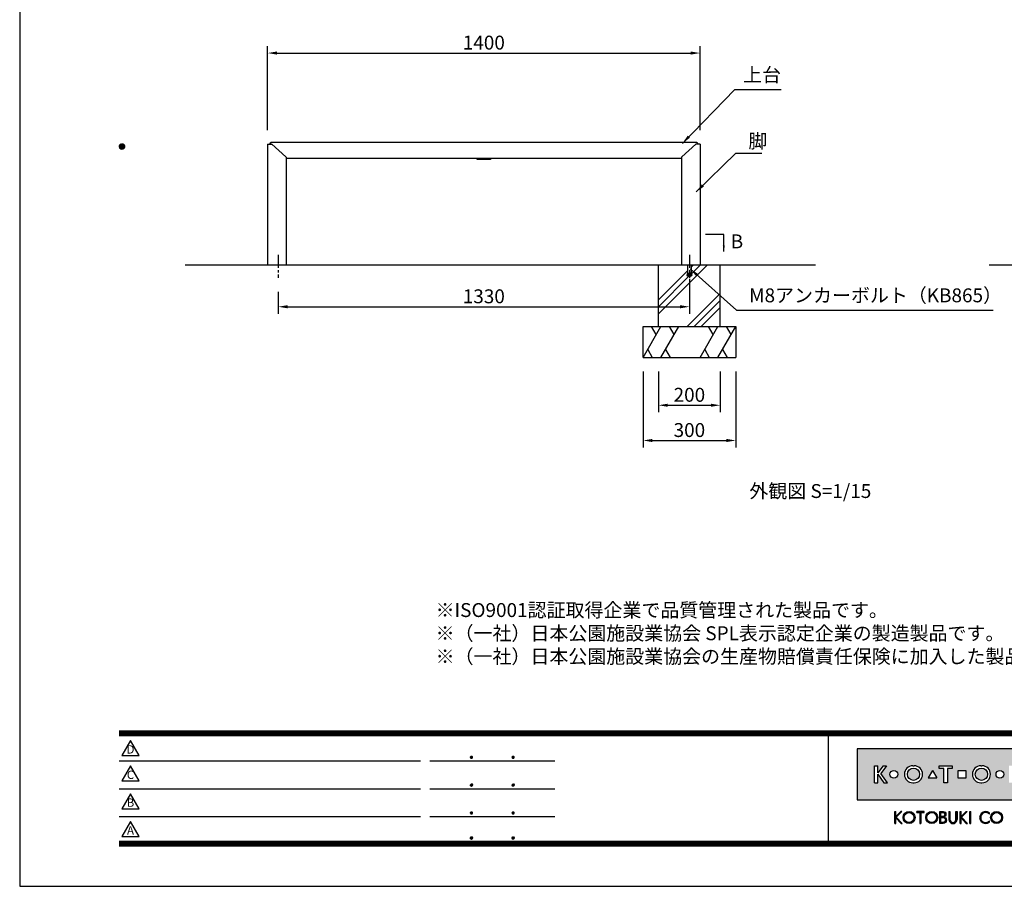
# Model space of a CAD drawing. Extents: x -6300 to 0, y 0 to 4455.
# Drawn here: x -6300 to -3112, y 0 to 2803 of the extents above; entities that cross this region are included whole.
import ezdxf
from ezdxf.enums import TextEntityAlignment as Align

# ---------------------------------------------------------------- set-up
doc = ezdxf.new("R2010")
doc.units = 0
doc.header["$LTSCALE"] = 4.5
doc.linetypes.add('CENTER2', pattern=[28.575000000000003, 19.05, -3.175, 3.175, -3.175])
doc.layers.get('0').update_dxf_attribs({"linetype": 'CONTINUOUS'})
doc.layers.get('DEFPOINTS').update_dxf_attribs({"linetype": 'CONTINUOUS'})
for name, color, linetype in [('P001', 131, 'CONTINUOUS'), ('P003', 231, 'CONTINUOUS'), ('P005', 91, 'CONTINUOUS'), ('P019', 71, 'CONTINUOUS'), ('P919', 75, 'CONTINUOUS'), ('P920', 125, 'CONTINUOUS'), ('P_1CENTER', 2, 'CENTER2'), ('P_2DIM', 6, 'CONTINUOUS'), ('P_3TEXT', 60, 'CONTINUOUS'), ('P_5DRAWFRAME', 104, 'CONTINUOUS'), ('P_7THICK', 7, 'CONTINUOUS')]:
    doc.layers.add(name, color=color, linetype=linetype)
doc.styles.add('BIGFONT', font='simplex.shx', dxfattribs={"bigfont": 'bigfont.shx'})
doc.dimstyles.new('DIMBIGFONT$0', dxfattribs={"dimtxt": 3, "dimasz": 2, "dimexe": 1.5, "dimexo": 3, "dimgap": 0.75, "dimtad": 1, "dimdec": 1, "dimdsep": 46, "dimtxsty": 'BIGFONT', "dimblk2": 'DOT', "dimcen": 0, "dimclrt": 230, "dimadec": 0, "dimazin": 0, "dimtfac": 0.6, "dimtdec": 1, "dimtofl": 0, "dimtmove": 2, "dimatfit": 3, "dimldrblk": 'DOT', "dimfxl": 0, "dimtvp": 1, "dimtolj": 1, "dimarcsym": 0})
doc.dimstyles.new('DIMBIGFONT$7', dxfattribs={"dimtxt": 3, "dimasz": 2, "dimexe": 1.5, "dimexo": 3, "dimgap": 0.75, "dimtad": 1, "dimdec": 1, "dimdsep": 46, "dimtxsty": 'BIGFONT', "dimsah": 1, "dimcen": 0, "dimclrt": 230, "dimadec": 0, "dimazin": 0, "dimtfac": 0.6, "dimtdec": 1, "dimtofl": 0, "dimtmove": 0, "dimatfit": 3, "dimfxl": 0, "dimtvp": 1, "dimtolj": 1, "dimarcsym": 0})

# ---------------------------------------------------------------- blocks, each defined once
blk = doc.blocks.new('DFP3')
h = blk.add_hatch(color=83)
h.paths.add_polyline_path([(180.7771999999999, 29.65329999999994), (180.7771999999999, 18.64834950495063), (237.7772, 18.64834950495063), (237.7772, 29.65329999999994)])
h.paths.add_polyline_path([(204.1796504950495, 24.95080000000035), (204.1796504950495, 23.35084950495056), (202.5796999999999, 23.35084950495056), (202.5796999999999, 24.95080000000001)], flags=16)
h.paths.add_polyline_path([(207.4712594059405, 25.98498316831709), (207.697001980198, 25.98498316831709, -1), (207.697001980198, 22.31666633663386), (207.4712594059405, 22.31666633663386, -1)], flags=16)
h.paths.add_polyline_path([(208.9103683168316, 24.15082475247547, -1), (206.2578930693068, 24.15082475247547, -1)], flags=0)
h.paths.add_polyline_path([(201.2633386138613, 25.9849831683171), (201.2633386138613, 25.42062673267328), (200.2192792079208, 25.42062673267328), (200.2192792079208, 22.31666633663386), (199.4856158415841, 22.31666633663386), (199.4856158415841, 25.42062673267328), (198.4415564356435, 25.42062673267328), (198.4415564356435, 25.98498316831709)], flags=16)
h.paths.add_polyline_path([(212.4028175742573, 24.15082475247547, -1), (210.7228695544553, 24.15082475247547, -1)], flags=16)
h.paths.add_polyline_path([(197.9543973209085, 23.40117101048351), (196.1069333721607, 23.40117101048351), (197.0306653465346, 25.00112150553295)], flags=16)
h.paths.add_polyline_path([(213.5098732673266, 25.9849831683171), (214.7937841584158, 25.98498316831709, -0.8268396299405429), (215.132258940184, 24.21557239597574, -0.9235794106673716), (214.9811397058823, 22.31666633663386), (213.5098732673266, 22.31666633663386)], flags=16)
h.paths.add_polyline_path([(193.0237346534653, 22.31666633663386), (192.7979920792079, 22.31666633663386, -1), (192.7979920792079, 25.98498316831709), (193.0237346534653, 25.98498316831709, -1)], flags=16)
h.paths.add_polyline_path([(214.1588831683168, 25.47706237623782), (214.6385861386138, 25.47706237623782, -1), (214.6385861386138, 24.46122079207927), (214.1588831683168, 24.46122079207927)], flags=0)
h.paths.add_polyline_path([(214.1588831683168, 23.98151782178226), (214.7373485148514, 23.98151782178226, -1.000000696587788), (214.7373485148514, 22.82458712871313), (214.1588831683167, 22.82458712871313)], flags=0)
h.paths.add_polyline_path([(194.237100990099, 24.15082475247547, -1), (191.5846257425742, 24.15082475247547, -1)], flags=0)
h.paths.add_polyline_path([(216.8470323820617, 23.40117101048351), (217.7707643564355, 25.001121505533), (218.6944963308095, 23.40117101048351)], flags=16)
h.paths.add_polyline_path([(189.5181641089108, 24.15082475247547, -1), (187.8382160891088, 24.15082475247547, -1)], flags=16)
h.paths.add_polyline_path([(219.7177940594059, 25.98498316831709), (220.4514574257425, 25.98498316831709), (220.4514574257425, 23.69933960396035, 1.000000186147331), (222.0880910891088, 23.69933960396035), (222.0880910891088, 25.9849831683171), (222.8217544554455, 25.98498316831709), (222.8217544554455, 23.79810198019809, -0.4142135623730698), (221.3403188118811, 22.31666633663386), (221.1992297029703, 22.31666633663386, -0.4142135623731069), (219.7177940594059, 23.79810198019822)], flags=16)
h.paths.add_polyline_path([(187.0697742574257, 25.98498316831709), (185.8689092457776, 24.35977938264444), (187.267299009901, 22.31666633663386), (186.4772, 22.31666633663386), (185.2073980198019, 24.15082475247546), (185.2073980198019, 22.31666633663386), (184.5019524752474, 22.31666633663385), (184.5019524752474, 25.98498316831709), (185.2073980198019, 25.98498316831709), (185.2073980198019, 24.47750579499151), (186.3492172393709, 25.9849831683171)], flags=16)
h.paths.add_polyline_path([(223.9970267326732, 24.95080000000002), (225.5969772277228, 24.95080000000001), (225.5969772277228, 23.35084950495056), (223.9970267326732, 23.35084950495056)], flags=16)
h.paths.add_polyline_path([(226.687596039604, 25.98498316831709), (227.3930415841584, 25.9849831683171), (227.3930415841584, 24.4775057949916), (228.5348608037275, 25.98498316831709), (229.2554178217821, 25.98498316831709), (228.0545528101339, 24.35977938264445), (229.4529425742574, 22.31666633663386), (228.6628435643564, 22.31666633663386), (227.3930415841584, 24.15082475247553), (227.3930415841584, 22.31666633663386), (226.6875960396039, 22.31666633663386)], flags=16)
h.paths.add_polyline_path([(231.7602433168317, 24.15082475247547, -1), (230.0802952970297, 24.15082475247547, -1)], flags=16)
h.paths.add_polyline_path([(233.4880910891088, 25.9849831683171), (234.1653188118812, 25.98498316831709), (234.1653188118811, 22.31666633663385), (233.4880910891088, 22.31666633663386)], flags=16)
for points in [[(188.8907171647544, 13.53735916098693), (189.1165651408755, 13.53735916098692), (189.1165651408755, 14.76717399791187), (190.2463262212482, 13.53735916098693), (190.4721733674334, 13.53735916098693), (189.1998782596873, 14.92233052091695), (190.3994002936616, 16.11713949004919), (190.1735531486242, 16.11713949004919), (189.1165651408755, 15.06430434153457), (189.1165651408755, 16.12412506081215), (188.8907171647544, 16.12412506081215)], [(193.62009298013, 16.12870630717222), (193.6200929801299, 15.89827044520378), (194.2868303126868, 15.89827044520378), (194.2868303126868, 13.53735252149947), (194.5126782888079, 13.53735252149946), (194.5126782888079, 15.89827044520378), (195.1794156213647, 15.89827044520378), (195.1794156213646, 16.12870630717222)], [(200.7873865153659, 16.1241184213247), (200.5615393691806, 16.1241184213247), (200.5615393691806, 14.41141449004919, 0.9993112080576029), (202.3096508572413, 14.41020999000819), (202.3096508572412, 16.1241184213247), (202.0838037110561, 16.1241184213247), (202.0838037110561, 14.41141449004919, -1), (200.7873865153659, 14.41141449004919)], [(209.2881845934089, 13.81794368446969), (209.2881845934089, 14.12892027475158, -2.667269372855936), (209.2881845934089, 15.53256394704789), (209.2881845934089, 15.84354053732978, 2.071285835562603)]]:
    blk.add_hatch(color=0).paths.add_polyline_path(points)
h = blk.add_hatch(color=0)
h.paths.add_polyline_path([(190.6519715182779, 14.830738791156, 1), (193.2387307786157, 14.830738791156, 1)])
h.paths.add_polyline_path([(193.0128836324305, 14.830738791156, -1.00000013533277), (190.8778186644631, 14.830738791156, -1.00000013533277)], flags=16)
h = blk.add_hatch(color=0)
h.paths.add_polyline_path([(195.5607786528149, 14.830738791156, 1), (198.1475379131527, 14.830738791156, 1)])
h.paths.add_polyline_path([(197.9216907669675, 14.830738791156, -1.00000013533277), (195.7866257990001, 14.830738791156, -1.00000013533277)], flags=16)
h = blk.add_hatch(color=0)
edge = h.paths.add_edge_path(flags=16)
edge.add_line((198.7944098991748, 15.89827044520379), (199.2657164076198, 15.89827127513954))
edge.add_arc((199.2657171527633, 15.47511681969394), 0.4231544554462469, -90.00010089361018, 90.00010089361012, ccw=False)
edge.add_line((199.2657164076198, 15.05196236424835), (198.7944098991748, 15.05196236424835))
edge.add_line((198.7944098991748, 15.05196236424835), (198.7944098991748, 15.89827044520379))
edge = h.paths.add_edge_path(flags=16)
edge.add_line((198.7944098991748, 14.87128448131298), (199.2657164076198, 14.87128448131298))
edge.add_arc((199.2657164076198, 14.31724539424268), 0.5540390870702971, -90, 90, ccw=False)
edge.add_line((199.2657164076198, 13.76320630717238), (198.7944098991748, 13.76320630717238))
edge.add_line((198.7944098991748, 13.76320630717238), (198.7944098991748, 14.87128448131298))
edge = h.paths.add_edge_path()
edge.add_line((198.5685627529896, 16.1241184213247), (199.3334707174625, 16.1241184213247))
edge.add_arc((199.3334707174625, 15.54287112953676), 0.5812472917879354, -90, 90, ccw=False)
edge.add_arc((199.3334707174625, 14.24949149936813), 0.7121323383808971, -90, 90, ccw=False)
edge.add_line((199.3334707174625, 13.53735916098724), (198.5685627529896, 13.53735916098692))
edge.add_line((198.5685627529896, 13.53735916098692), (198.5685627529896, 16.1241184213247))
h = blk.add_hatch(color=0)
h.paths.add_polyline_path([(203.266972828703, 14.92233052091694), (204.4735004932343, 16.1241184213247), (204.247653347049, 16.1241184213247), (203.1836588799552, 15.06430434153459), (203.1836588799553, 16.1241184213247), (202.9712907232867, 16.1241184213247), (202.9712907232867, 13.53735916098692), (203.1836588799553, 13.53735916098692), (203.1836588799552, 14.76717399791191), (204.313419960328, 13.53735916098693), (204.5392679364492, 13.53735916098693)])
h.paths.add_polyline_path([(205.3050016871772, 16.1241184213247), (205.0791545409919, 16.1241184213247), (205.0791545409919, 13.53735916098692), (205.3050016871772, 13.53735916098692)])
h = blk.add_hatch(color=0)
h.paths.add_polyline_path([(209.5578390779751, 14.83074211089973, 1), (212.1446049778004, 14.83074211089973, 1)])
h.paths.add_polyline_path([(211.9187578316151, 14.83074211089973, -1.000000127167677), (209.7836862241603, 14.83074211089973, -1.000000127167677)], flags=16)
at = {"color": 0}
for p, q in [((21.5, 159.55), (22.09999999999991, 160.1499999999999)), ((21.5, 159.55), (22.09999999999991, 158.9500000000001)), ((21.50374799999986, 159.4830380000001), (22.16696199999978, 160.1462519999998)), ((21.50374799999986, 159.6169619999999), (22.16696199999978, 158.9537480000002)), ((21.50476600000002, 159.6254769999998), (22.02452300000004, 160.1452339999999)), ((21.50476600000002, 159.4745230000001), (22.02452300000004, 158.9547660000001)), ((21.51374199999987, 159.4223209999998), (22.22767899999985, 160.1362579999998)), ((21.51374199999987, 159.6776790000002), (22.22767899999985, 158.9637420000002)), ((21.52295599999979, 159.714377), (21.93562299999985, 160.1270440000001)), ((21.52295599999979, 159.3856229999999), (21.93562299999985, 158.9729559999999)), ((21.5287209999999, 159.366589), (22.28341099999989, 160.1212789999998)), ((21.5287209999999, 159.733411), (22.28341099999989, 158.9787210000002)), ((21.54790800000001, 159.315065), (22.33493499999986, 160.1020919999999)), ((21.54790800000001, 159.7849349999999), (22.33493499999986, 158.9979080000001)), ((21.57080099999985, 159.2672479999999), (22.38275199999998, 160.079199)), ((21.57080099999985, 159.8327520000001), (22.38275199999998, 159.0208009999999)), ((21.57100999999989, 159.8331420000002), (21.81685799999991, 160.0789899999998)), ((21.59706699999992, 159.2228029999999), (22.42719699999998, 160.0529330000002)), ((21.59706699999992, 159.8771970000001), (22.42719699999998, 159.0470669999998)), ((21.62648599999989, 159.181511), (22.46848899999986, 160.0235139999998)), ((21.62648599999989, 159.9184889999999), (22.46848899999986, 159.0764860000002)), ((21.65892600000006, 159.1432400000001), (22.50675999999999, 159.9910739999998)), ((21.65892600000006, 159.9567599999998), (22.50675999999999, 159.1089260000001)), ((21.69432400000005, 159.9920719999998), (22.54207199999996, 159.1443240000001)), ((21.69432400000005, 159.1079280000002), (22.54207199999996, 159.9556759999998)), ((21.73268299999995, 160.024424), (22.57442399999991, 159.1826829999998)), ((21.73268299999995, 159.075576), (22.57442399999991, 159.9173170000002)), ((21.77406499999984, 160.0537520000001), (22.60375199999999, 159.2240650000001)), ((21.77406499999984, 159.0462479999999), (22.60375199999999, 159.8759349999998)), ((21.81860599999982, 160.0799220000002), (22.62992199999985, 159.2686059999999)), ((21.81860599999982, 159.0200779999998), (22.62992199999985, 159.8313940000001)), ((21.86652699999991, 160.1027120000001), (22.65271200000007, 159.3165270000002)), ((21.86652699999991, 158.9972879999998), (22.65271200000007, 159.7834729999998)), ((21.91816599999993, 160.1217840000002), (22.67178399999989, 159.368166)), ((21.91816599999993, 158.9782159999998), (22.67178399999989, 159.731834)), ((21.97403199999985, 160.136628), (22.68662799999993, 159.4240320000002)), ((21.97403199999985, 158.963372), (22.68662799999993, 159.6759679999998)), ((22.03491199999985, 160.1464589999999), (22.69645899999978, 159.4849120000002)), ((22.03491199999985, 158.9535410000001), (22.69645899999978, 159.6150879999998)), ((22.10208499999999, 160.1499959999999), (22.69999599999983, 159.5520850000001)), ((22.10208499999999, 158.9500040000001), (22.69999599999983, 159.5479149999999)), ((22.17786599999999, 160.1449260000002), (22.6949259999999, 159.6278660000001)), ((22.17786599999999, 158.9550739999998), (22.6949259999999, 159.4721339999999)), ((22.26729899999987, 160.1262039999999), (22.67620399999987, 159.7172990000002)), ((22.38767400000006, 160.0765389999999), (22.62653899999987, 159.8376740000001)), ((21.57100999999989, 159.2668579999998), (21.81685799999991, 159.0210100000002)), ((22.26729899999987, 158.973796), (22.67620399999987, 159.3827009999998)), ((22.38767400000006, 159.023461), (22.62653899999987, 159.2623259999998)), ((21.5, 33.5), (408, 33.5)), ((21.5, 33.44999999999982), (408, 33.44999999999982)), ((21.5, 33.40000000000009), (408, 33.40000000000009)), ((21.5, 33.34999999999991), (408, 33.34999999999991)), ((21.5, 33.30000000000018), (408, 33.30000000000018)), ((21.5, 33.25), (408, 33.25)), ((21.5, 33.19999999999982), (408, 33.19999999999982)), ((21.5, 33.15000000000009), (408, 33.15000000000009)), ((21.5, 33.09999999999991), (408, 33.09999999999991)), ((21.5, 33.05000000000018), (408, 33.05000000000018)), ((21.5, 33), (408, 33)), ((21.5, 32.94999999999982), (408, 32.94999999999982)), ((21.5, 32.90000000000009), (408, 32.90000000000009)), ((21.5, 32.84999999999991), (408, 32.84999999999991)), ((21.5, 32.80000000000018), (408, 32.80000000000018)), ((21.5, 32.75), (408, 32.75)), ((21.5, 32.69999999999982), (408, 32.69999999999982)), ((21.5, 32.65000000000009), (408, 32.65000000000009)), ((21.5, 32.59999999999991), (408, 32.59999999999991)), ((21.5, 32.55000000000018), (408, 32.55000000000018)), ((21.5, 32.5), (408, 32.5)), ((174.4749999999999, 33), (174.4749999999999, 9)), ((174.5250000000001, 33), (174.5250000000001, 9)), ((97.25, 27.82499999999982), (97.5, 28.07499999999982)), ((97.25, 27.82499999999982), (97.5, 27.57499999999982)), ((97.25799400000005, 27.76228399999991), (97.56271599999991, 28.06700600000022)), ((97.25799400000005, 27.88771600000018), (97.56271599999991, 27.58299399999987)), ((97.26523899999984, 27.91094999999996), (97.41404999999986, 28.05976099999998)), ((97.26523899999984, 27.73905000000013), (97.41404999999986, 27.59023900000011)), ((97.27747700000009, 27.71105500000021), (97.61394500000006, 28.04752300000018)), ((97.27747700000009, 27.93894499999988), (97.61394500000006, 27.60247699999991)), ((97.30530599999997, 27.66817399999991), (97.65682599999991, 28.01969400000007)), ((97.30530599999997, 27.98182600000018), (97.65682599999991, 27.63030600000002)), ((97.34040899999991, 28.01743399999987), (97.69243400000005, 27.66540900000018)), ((97.34040899999991, 27.63256600000022), (97.69243400000005, 27.98459099999991)), ((97.38275299999987, 28.04580100000021), (97.72080099999994, 27.70775300000014)), ((97.38275299999987, 27.60419899999988), (97.72080099999994, 27.94224699999995)), ((97.4333200000001, 28.06594399999994), (97.74094400000013, 27.75831999999991)), ((97.4333200000001, 27.58405600000015), (97.74094400000013, 27.89168000000018)), ((97.49502400000006, 28.07495000000017), (97.7499499999999, 27.8200240000001)), ((97.49502400000006, 27.57504999999992), (97.7499499999999, 27.82997599999999)), ((97.57824600000004, 28.06244000000015), (97.73743999999988, 27.90324599999985)), ((97.57824600000004, 27.58755999999994), (97.73743999999988, 27.74675399999978)), ((106.25, 27.82499999999982), (106.5, 28.07499999999982)), ((106.25, 27.82499999999982), (106.5, 27.57499999999982)), ((106.2579940000001, 27.76228399999991), (106.5627159999999, 28.06700600000022)), ((106.2579940000001, 27.88771600000018), (106.5627159999999, 27.58299399999987)), ((106.2652390000001, 27.91094999999996), (106.4140499999999, 28.05976099999998)), ((106.2652390000001, 27.73905000000013), (106.4140499999999, 27.59023900000011)), ((106.2774770000001, 27.71105500000021), (106.6139450000001, 28.04752300000018)), ((106.2774770000001, 27.93894499999988), (106.6139450000001, 27.60247699999991)), ((106.305306, 27.66817399999991), (106.6568259999999, 28.01969400000007)), ((106.305306, 27.98182600000018), (106.6568259999999, 27.63030600000002)), ((106.3404089999999, 28.01743399999987), (106.692434, 27.66540900000018)), ((106.3404089999999, 27.63256600000022), (106.692434, 27.98459099999991)), ((106.3827529999999, 28.04580100000021), (106.7208009999999, 27.70775300000014)), ((106.3827529999999, 27.60419899999988), (106.7208009999999, 27.94224699999995)), ((106.4333200000001, 28.06594399999994), (106.7409440000001, 27.75831999999991)), ((106.4333200000001, 27.58405600000015), (106.7409440000001, 27.89168000000018)), ((106.4950240000001, 28.07495000000017), (106.7499499999999, 27.8200240000001)), ((106.4950240000001, 27.57504999999992), (106.7499499999999, 27.82997599999999)), ((106.578246, 28.06244000000015), (106.7374399999999, 27.90324599999985)), ((106.578246, 27.58755999999994), (106.7374399999999, 27.74675399999978)), ((21.5, 27.02500000000009), (86.5, 27.02500000000009)), ((88.5, 27.02500000000009), (115.5, 27.02500000000009)), ((97.25, 21.82499999999982), (97.5, 22.07499999999982)), ((97.25, 21.82499999999982), (97.5, 21.57499999999982)), ((97.25799400000005, 21.76228399999991), (97.56271599999991, 22.06700600000022)), ((97.25799400000005, 21.88771600000018), (97.56271599999991, 21.58299399999987)), ((97.26523899999984, 21.91094999999996), (97.41404999999986, 22.05976099999998)), ((97.26523899999984, 21.73905000000013), (97.41404999999986, 21.59023900000011)), ((97.27747700000009, 21.71105500000021), (97.61394500000006, 22.04752300000018)), ((97.27747700000009, 21.93894499999988), (97.61394500000006, 21.60247699999991)), ((97.30530599999997, 21.66817399999991), (97.65682599999991, 22.01969400000007)), ((97.30530599999997, 21.98182600000018), (97.65682599999991, 21.63030600000002)), ((97.34040899999991, 22.01743399999987), (97.69243400000005, 21.66540900000018)), ((97.34040899999991, 21.63256600000022), (97.69243400000005, 21.98459099999991)), ((97.38275299999987, 22.04580100000021), (97.72080099999994, 21.70775300000014)), ((97.38275299999987, 21.60419899999988), (97.72080099999994, 21.94224699999995)), ((97.4333200000001, 22.06594399999994), (97.74094400000013, 21.75831999999991)), ((97.4333200000001, 21.58405600000015), (97.74094400000013, 21.89168000000018)), ((97.49502400000006, 22.07495000000017), (97.7499499999999, 21.8200240000001)), ((97.49502400000006, 21.57504999999992), (97.7499499999999, 21.82997599999999)), ((97.57824600000004, 22.06244000000015), (97.73743999999988, 21.90324599999985)), ((97.57824600000004, 21.58755999999994), (97.73743999999988, 21.74675399999978)), ((106.25, 21.82499999999982), (106.5, 22.07499999999982)), ((106.25, 21.82499999999982), (106.5, 21.57499999999982)), ((106.2579940000001, 21.76228399999991), (106.5627159999999, 22.06700600000022)), ((106.2579940000001, 21.88771600000018), (106.5627159999999, 21.58299399999987)), ((106.2652390000001, 21.91094999999996), (106.4140499999999, 22.05976099999998)), ((106.2652390000001, 21.73905000000013), (106.4140499999999, 21.59023900000011)), ((106.2774770000001, 21.71105500000021), (106.6139450000001, 22.04752300000018)), ((106.2774770000001, 21.93894499999988), (106.6139450000001, 21.60247699999991)), ((106.305306, 21.66817399999991), (106.6568259999999, 22.01969400000007)), ((106.305306, 21.98182600000018), (106.6568259999999, 21.63030600000002)), ((106.3404089999999, 22.01743399999987), (106.692434, 21.66540900000018)), ((106.3404089999999, 21.63256600000022), (106.692434, 21.98459099999991)), ((106.3827529999999, 22.04580100000021), (106.7208009999999, 21.70775300000014)), ((106.3827529999999, 21.60419899999988), (106.7208009999999, 21.94224699999995)), ((106.4333200000001, 22.06594399999994), (106.7409440000001, 21.75831999999991)), ((106.4333200000001, 21.58405600000015), (106.7409440000001, 21.89168000000018)), ((106.4950240000001, 22.07495000000017), (106.7499499999999, 21.8200240000001)), ((106.4950240000001, 21.57504999999992), (106.7499499999999, 21.82997599999999)), ((106.578246, 22.06244000000015), (106.7374399999999, 21.90324599999985)), ((106.578246, 21.58755999999994), (106.7374399999999, 21.74675399999978)), ((21.5, 21.02500000000009), (86.5, 21.02500000000009)), ((88.5, 21.02500000000009), (115.5, 21.02500000000009)), ((21.5, 15.02500000000009), (86.5, 15.02500000000009)), ((88.5, 15.02500000000009), (115.5, 15.02500000000009)), ((97.25, 15.82499999999982), (97.5, 16.07499999999982)), ((97.25, 15.82499999999982), (97.5, 15.57499999999982)), ((97.25799400000005, 15.76228399999991), (97.56271599999991, 16.06700600000022)), ((97.25799400000005, 15.88771600000018), (97.56271599999991, 15.58299399999987)), ((97.26523899999984, 15.91094999999996), (97.41404999999986, 16.05976099999998)), ((97.26523899999984, 15.73905000000013), (97.41404999999986, 15.59023900000011)), ((97.27747700000009, 15.71105500000021), (97.61394500000006, 16.04752300000018)), ((97.27747700000009, 15.93894499999988), (97.61394500000006, 15.60247699999991)), ((97.30530599999997, 15.66817399999991), (97.65682599999991, 16.01969400000007)), ((97.30530599999997, 15.98182600000018), (97.65682599999991, 15.63030600000002)), ((97.34040899999991, 16.01743399999987), (97.69243400000005, 15.66540900000018)), ((97.34040899999991, 15.63256600000022), (97.69243400000005, 15.98459099999991)), ((97.38275299999987, 16.04580100000021), (97.72080099999994, 15.70775300000014)), ((97.38275299999987, 15.60419899999988), (97.72080099999994, 15.94224699999995)), ((97.4333200000001, 16.06594399999994), (97.74094400000013, 15.75831999999991)), ((97.4333200000001, 15.58405600000015), (97.74094400000013, 15.89168000000018)), ((97.49502400000006, 16.07495000000017), (97.7499499999999, 15.8200240000001)), ((97.49502400000006, 15.57504999999992), (97.7499499999999, 15.82997599999999)), ((97.57824600000004, 16.06244000000015), (97.73743999999988, 15.90324599999985)), ((97.57824600000004, 15.58755999999994), (97.73743999999988, 15.74675399999978)), ((106.25, 15.82499999999982), (106.5, 16.07499999999982)), ((106.25, 15.82499999999982), (106.5, 15.57499999999982)), ((106.2579940000001, 15.76228399999991), (106.5627159999999, 16.06700600000022)), ((106.2579940000001, 15.88771600000018), (106.5627159999999, 15.58299399999987)), ((106.2652390000001, 15.91094999999996), (106.4140499999999, 16.05976099999998)), ((106.2652390000001, 15.73905000000013), (106.4140499999999, 15.59023900000011)), ((106.2774770000001, 15.71105500000021), (106.6139450000001, 16.04752300000018)), ((106.2774770000001, 15.93894499999988), (106.6139450000001, 15.60247699999991)), ((106.305306, 15.66817399999991), (106.6568259999999, 16.01969400000007)), ((106.305306, 15.98182600000018), (106.6568259999999, 15.63030600000002)), ((106.3404089999999, 16.01743399999987), (106.692434, 15.66540900000018)), ((106.3404089999999, 15.63256600000022), (106.692434, 15.98459099999991)), ((106.3827529999999, 16.04580100000021), (106.7208009999999, 15.70775300000014)), ((106.3827529999999, 15.60419899999988), (106.7208009999999, 15.94224699999995)), ((106.4333200000001, 16.06594399999994), (106.7409440000001, 15.75831999999991)), ((106.4333200000001, 15.58405600000015), (106.7409440000001, 15.89168000000018)), ((106.4950240000001, 16.07495000000017), (106.7499499999999, 15.8200240000001)), ((106.4950240000001, 15.57504999999992), (106.7499499999999, 15.82997599999999)), ((106.578246, 16.06244000000015), (106.7374399999999, 15.90324599999985)), ((106.578246, 15.58755999999994), (106.7374399999999, 15.74675399999978)), ((188.8907171647544, 16.12412506081215), (189.1165651408755, 16.12412506081215)), ((188.8907171647544, 13.53735916098692), (188.8907171647544, 16.1241184213247)), ((189.1165651408755, 15.06430434153457), (190.1805596079692, 16.1241184213247)), ((189.1165651408755, 15.06430434153457), (189.1165651408755, 16.1241184213247)), ((189.1998782596873, 14.92233052091694), (190.4064067541544, 16.1241184213247)), ((189.1998782596873, 14.92233052091694), (190.4721733674335, 13.53735916098692)), ((190.3993937955056, 16.11713949004919), (190.173552458872, 16.11713949004919)), ((190.1805662474568, 16.12412506081215), (190.4064067541544, 16.12412506081215)), ((195.1794156213647, 16.12870630717222), (193.6200929801299, 16.12870630717222)), ((193.6200929801299, 15.89827044520378), (193.6200929801299, 16.1241184213247)), ((193.6200929801299, 15.89827044520378), (194.2868303126868, 15.89827044520378)), ((194.2868303126868, 15.89827044520378), (194.2868303126868, 13.53735916098692)), ((194.5126782888079, 15.89827044520378), (194.5126782888079, 13.53735916098692)), ((194.5126782888079, 15.89827044520378), (195.1794156213647, 15.89827044520378)), ((195.1794156213647, 15.89827044520378), (195.1794156213647, 16.1241184213247)), ((200.5615393691806, 16.1241184213247), (200.5615393691806, 14.41141449004919)), ((200.5615393691806, 16.1241184213247), (200.7873865153659, 16.1241184213247)), ((200.7873865153659, 16.1241184213247), (200.7873865153659, 14.41141449004919)), ((202.0838037110561, 14.41141449004919), (202.0838037110561, 16.1241184213247)), ((202.0838037110561, 16.1241184213247), (202.3096508572413, 16.1241184213247)), ((202.3096508572413, 16.1241184213247), (202.3096508572413, 14.41261899202532)), ((202.9712907232867, 16.1241184213247), (203.1836588799553, 16.1241184213247)), ((202.9712907232867, 13.53735916098692), (202.9712907232867, 16.1241184213247)), ((203.1836588799553, 15.06430434153457), (203.1836588799553, 16.1241184213247)), ((203.1836588799553, 15.06430434153457), (204.247653347049, 16.1241184213247)), ((203.266972828703, 14.92233052091694), (204.4735004932343, 16.1241184213247)), ((203.266972828703, 14.92233052091694), (204.5392679364492, 13.53735916098692)), ((204.247653347049, 16.1241184213247), (204.4735004932343, 16.1241184213247)), ((205.0791545409919, 13.53735916098692), (205.0791545409919, 16.1241184213247)), ((205.0791545409919, 16.1241184213247), (205.3050016871772, 16.1241184213247)), ((205.3050016871772, 13.53735916098692), (205.3050016871772, 16.1241184213247)), ((209.2881845934089, 15.53256332522697), (209.2881845934089, 15.84354031998514)), ((188.8907171647544, 13.53735916098692), (189.1165651408755, 13.53735916098692)), ((189.1165651408755, 14.76717399791187), (190.2463262212482, 13.53735916098692)), ((189.1165651408755, 13.53735916098692), (189.1165651408755, 14.76717399791187)), ((190.2463262212482, 13.53735916098692), (190.4721733674335, 13.53735916098692)), ((194.2868303126868, 13.53735252149946), (194.5126782888079, 13.53735252149946)), ((202.9712907232867, 13.53735916098692), (203.1836588799553, 13.53735916098692)), ((203.1836588799553, 13.53735916098692), (203.1836588799553, 14.76717399791187)), ((203.1836588799553, 14.76717399791187), (204.313419960328, 13.53735916098692)), ((204.313419960328, 13.53735916098692), (204.5392679364492, 13.53735916098692)), ((205.0791545409919, 13.53735916098692), (205.3050016871772, 13.53735916098692)), ((209.2881845934089, 13.81794390181394), (209.2881845934089, 14.12892089657249)), ((97.25, 10.40000000000009), (97.5, 10.65000000000009)), ((97.25799400000005, 10.33728400000018), (97.56271599999991, 10.64200600000004)), ((97.26523899999984, 10.48595000000023), (97.41404999999986, 10.6347609999998)), ((97.4333200000001, 10.64094399999976), (97.74094400000013, 10.33332000000019)), ((97.49502400000006, 10.64994999999999), (97.7499499999999, 10.39502399999992)), ((97.57824600000004, 10.63743999999997), (97.73743999999988, 10.47824600000013)), ((106.25, 10.40000000000009), (106.5, 10.65000000000009)), ((106.2579940000001, 10.33728400000018), (106.5627159999999, 10.64200600000004)), ((106.2652390000001, 10.48595000000023), (106.4140499999999, 10.6347609999998)), ((106.4333200000001, 10.64094399999976), (106.7409440000001, 10.33332000000019)), ((106.4950240000001, 10.64994999999999), (106.7499499999999, 10.39502399999992)), ((106.578246, 10.63743999999997), (106.7374399999999, 10.47824600000013)), ((21.5, 9.75), (408, 9.75)), ((21.5, 9.699999999999818), (408, 9.699999999999818)), ((21.5, 9.650000000000091), (408, 9.650000000000091)), ((21.5, 9.599999999999909), (408, 9.599999999999909)), ((21.5, 9.550000000000182), (408, 9.550000000000182)), ((21.5, 9.5), (408, 9.5)), ((21.5, 9.449999999999818), (408, 9.449999999999818)), ((21.5, 9.400000000000091), (408, 9.400000000000091)), ((21.5, 9.349999999999909), (408, 9.349999999999909)), ((21.5, 9.300000000000182), (408, 9.300000000000182)), ((21.5, 9.25), (408, 9.25)), ((21.5, 9.199999999999818), (408, 9.199999999999818)), ((21.5, 9.150000000000091), (408, 9.150000000000091)), ((21.5, 9.099999999999909), (408, 9.099999999999909)), ((21.5, 9.050000000000182), (408, 9.050000000000182)), ((21.5, 9), (408, 9)), ((21.5, 8.949999999999818), (408, 8.949999999999818)), ((21.5, 8.900000000000091), (408, 8.900000000000091)), ((21.5, 8.849999999999909), (408, 8.849999999999909)), ((21.5, 8.800000000000182), (408, 8.800000000000182)), ((21.5, 8.75), (408, 8.75)), ((97.25, 10.40000000000009), (97.5, 10.15000000000009)), ((97.25799400000005, 10.462716), (97.56271599999991, 10.15799400000014)), ((97.26523899999984, 10.31404999999995), (97.41404999999986, 10.16523899999993)), ((97.27747700000009, 10.28605500000003), (97.61394500000006, 10.622523)), ((97.27747700000009, 10.51394500000015), (97.61394500000006, 10.17747700000018)), ((97.30530599999997, 10.24317400000018), (97.65682599999991, 10.59469399999989)), ((97.30530599999997, 10.556826), (97.65682599999991, 10.20530599999984)), ((97.34040899999991, 10.59243400000014), (97.69243400000005, 10.240409)), ((97.34040899999991, 10.20756600000004), (97.69243400000005, 10.55959100000018)), ((97.38275299999987, 10.62080100000003), (97.72080099999994, 10.28275299999996)), ((97.38275299999987, 10.17919900000015), (97.72080099999994, 10.51724699999977)), ((97.4333200000001, 10.15905599999996), (97.74094400000013, 10.46668)), ((97.49502400000006, 10.15005000000019), (97.7499499999999, 10.40497599999981)), ((97.57824600000004, 10.16256000000021), (97.73743999999988, 10.32175400000006)), ((106.25, 10.40000000000009), (106.5, 10.15000000000009)), ((106.2579940000001, 10.462716), (106.5627159999999, 10.15799400000014)), ((106.2652390000001, 10.31404999999995), (106.4140499999999, 10.16523899999993)), ((106.2774770000001, 10.28605500000003), (106.6139450000001, 10.622523)), ((106.2774770000001, 10.51394500000015), (106.6139450000001, 10.17747700000018)), ((106.305306, 10.24317400000018), (106.6568259999999, 10.59469399999989)), ((106.305306, 10.556826), (106.6568259999999, 10.20530599999984)), ((106.3404089999999, 10.59243400000014), (106.692434, 10.240409)), ((106.3404089999999, 10.20756600000004), (106.692434, 10.55959100000018)), ((106.3827529999999, 10.62080100000003), (106.7208009999999, 10.28275299999996)), ((106.3827529999999, 10.17919900000015), (106.7208009999999, 10.51724699999977)), ((106.4333200000001, 10.15905599999996), (106.7409440000001, 10.46668)), ((106.4950240000001, 10.15005000000019), (106.7499499999999, 10.40497599999981)), ((106.578246, 10.16256000000021), (106.7374399999999, 10.32175400000006))]:
    blk.add_line(p, q, dxfattribs=at)
at = {"color": 83}
for p, q in [((184.5019524752474, 25.98498316831709), (185.2073980198019, 25.98498316831709)), ((184.5019524752474, 22.31666633663386), (184.5019524752474, 25.98498316831709)), ((186.3492172393709, 25.98498316831709), (185.2073980198019, 24.47750579499154)), ((185.2073980198019, 24.47750579499154), (185.2073980198019, 25.98498316831709)), ((187.0697742574257, 25.98498316831709), (185.8689092457775, 24.35977938264443)), ((186.3492172393709, 25.98498316831709), (187.0697742574257, 25.98498316831709)), ((192.7979920792079, 25.98498316831709), (193.0237346534653, 25.98498316831709)), ((198.4415564356435, 25.42062673267328), (198.4415564356435, 25.98498316831709)), ((198.4415564356435, 25.98498316831709), (201.2633386138613, 25.98498316831709)), ((201.2633386138613, 25.98498316831709), (201.2633386138613, 25.42062673267328)), ((207.4712594059405, 25.98498316831709), (207.697001980198, 25.98498316831709)), ((185.2073980198019, 24.15082475247547), (186.4772, 22.31666633663386)), ((185.2073980198019, 22.31666633663386), (185.2073980198019, 24.15082475247547)), ((187.267299009901, 22.31666633663386), (185.8689092457775, 24.35977938264443)), ((197.0306653465346, 25.00112150553296), (196.1069333721607, 23.40117101048351)), ((196.1069333721607, 23.40117101048351), (197.9543973209085, 23.40117101048351)), ((197.0306653465346, 25.00112150553296), (197.9543973209085, 23.40117101048351)), ((199.4856158415841, 25.42062673267328), (198.4415564356435, 25.42062673267328)), ((199.4856158415841, 22.31666633663386), (199.4856158415841, 25.42062673267328)), ((200.2192792079208, 25.42062673267328), (200.2192792079208, 22.31666633663386)), ((201.2633386138613, 25.42062673267328), (200.2192792079208, 25.42062673267328)), ((202.5796999999999, 24.95080000000002), (204.1796504950495, 24.95080000000002)), ((202.5796999999999, 23.35084950495056), (202.5796999999999, 24.95080000000002)), ((204.1796504950495, 24.95080000000002), (204.1796504950495, 23.35084950495056)), ((184.5019524752474, 22.31666633663386), (185.2073980198019, 22.31666633663386)), ((186.4772, 22.31666633663386), (187.267299009901, 22.31666633663386)), ((192.7979920792079, 22.31666633663386), (193.0237346534653, 22.31666633663386)), ((200.2192792079208, 22.31666633663386), (199.4856158415841, 22.31666633663386)), ((204.1796504950495, 23.35084950495056), (202.5796999999999, 23.35084950495056)), ((207.4712594059405, 22.31666633663386), (207.697001980198, 22.31666633663386))]:
    blk.add_line(p, q, dxfattribs=at)
for points in [[(23.91470288034736, 31.44768728129046), (22.04408800817297, 28.20768728129046), (25.78531775252175, 28.20768728129046)], [(23.91470288034736, 25.97268728129055), (22.04408800817297, 22.73268728129055), (25.78531775252175, 22.73268728129055)], [(23.91470288034736, 19.97268728129055), (22.04408800817297, 16.73268728129055), (25.78531775252175, 16.73268728129055)], [(23.91470288034736, 13.97268728129055), (22.04408800817297, 10.73268728129055), (25.78531775252175, 10.73268728129055)]]:
    blk.add_lwpolyline(points, close=True)
blk.add_lwpolyline([(180.7771999999999, 18.64834950495063), (237.7772, 18.64834950495063), (237.7772, 29.65329999999994), (180.7771999999999, 29.65329999999994)], close=True, dxfattribs=at)
at = {"color": 0}
for points in [[(199.3334707174625, 14.96162383774903, -1), (199.3334707174625, 13.53735916098724), (198.5685627529896, 13.53735916098692), (198.5685627529896, 16.1241184213247)], [(198.5685627529896, 16.1241184213247), (199.3334707174625, 16.1241184213247, -1), (199.3334707174625, 14.96162383774882, -0.2926436946032611)], [(198.7944098991748, 15.89827044520379), (199.2657164076198, 15.89827127513954, -1.000001760927264), (199.2657164076198, 15.05196236424835), (198.7944098991748, 15.05196236424835), (198.7944098991748, 15.89827044520379)], [(198.7944098991748, 14.87128448131298), (199.2657164076198, 14.87128448131298, -1), (199.2657164076198, 13.76320630717238), (198.7944098991748, 13.76320630717238), (198.7944098991748, 14.87128448131298)]]:
    blk.add_lwpolyline(points, format="xyb", dxfattribs=at)
at = {"color": 83}
for centre, radius in [((188.6781900990098, 24.15082475247547), 0.8399740099009905), ((192.9108633663366, 24.15082475247547), 1.326237623762377), ((207.5841306930692, 24.15082475247547), 1.326237623762377), ((211.5628435643563, 24.15082475247547), 0.8399740099009905)]:
    blk.add_circle(centre, radius, dxfattribs=at)
at = {"color": 0}
for centre, radius in [((191.9453511484468, 14.830738791156), 1.2933796301689), ((191.9453511484468, 14.830738791156), 1.067532483983693), ((196.8541582829838, 14.830738791156), 1.2933796301689), ((196.8541582829838, 14.830738791156), 1.067532483983693), ((210.8512220278877, 14.83074211089973), 1.293382949912639), ((210.8512220278877, 14.83074211089973), 1.067535803727432)]:
    blk.add_circle(centre, radius, dxfattribs=at)
at = {"color": 83}
for centre, start, end in [((192.7979920792079, 24.15082475247547), 90, 270), ((193.0237346534653, 24.15082475247547), 270, 90), ((207.4712594059405, 24.15082475247547), 90, 270), ((207.697001980198, 24.15082475247547), 270, 90)]:
    blk.add_arc(centre, 1.834158415841585, start, end, dxfattribs=at)
at = {"color": 0}
for centre, radius, start, end in [((208.4837725083769, 14.83074211089973), 1.293382949912639, 51.54173800000001, 308.458262), ((208.4837725083769, 14.83074211089973), 1.067535803727432, 41.103548, 318.896452), ((201.4355955281789, 14.41141449004919), 0.8740561589982532, 180, 0.0789570564544175), ((201.435595113211, 14.41141449004919), 0.6482085978451059, 180, 0), ((201.4355955281789, 14.41141449004919), 0.6482081828771116, 180, 0)]:
    blk.add_arc(centre, radius, start, end, dxfattribs=at)
at = {"layer": 'DEFPOINTS', "color": 0}
for p, q in [((0, 297), (0, 0)), ((0, 0), (420, 0))]:
    blk.add_line(p, q, dxfattribs=at)
at = {"style": 'BIGFONT'}
for s, p in [('D', (23.91470288034736, 29.28768728129046)), ('C', (23.91470288034736, 23.81268728129055)), ('B', (23.91470288034736, 17.81268728129055)), ('A', (23.91470288034736, 11.81268728129055))]:
    blk.add_text(s, height=1.8, dxfattribs=at).set_placement(p, align=Align.MIDDLE)
at = {"color": 83, "ltscale": 0.5, "style": 'BIGFONT', "flags": 8}
for tag, p in [('REV04', (26.47495122985561, 27.61385740103822)), ('REV03', (26.47495122985561, 21.70454253201979)), ('REV02', (26.47495122985561, 15.57545657700518)), ('REV01', (26.47495122985561, 10.32545657700518))]:
    blk.add_attdef(tag, text='', height=2, dxfattribs=at).set_placement(p, align=Align.BOTTOM_LEFT)
for tag, p in [('REVD4', (80.97889358425684, 27.61385740103822)), ('R4D', (92.67184913363053, 27.61385740103822)), ('R4C', (101.7968241336305, 27.61385740103822)), ('R4A', (110.9218241336305, 27.61385740103822)), ('REVD3', (80.97889358425684, 21.70454253201979)), ('R3D', (92.67184913363053, 21.70454253201979)), ('R3C', (101.7968241336305, 21.70454253201979)), ('R3A', (110.9218241336305, 21.70454253201979)), ('REVD2', (80.97889358425684, 15.57545657700518)), ('R2D', (92.67184913363053, 15.57545657700518)), ('R2C', (101.7968241336305, 15.57545657700518)), ('R2A', (110.9218241336305, 15.57545657700518)), ('REVD1', (80.97889358425684, 10.32545657700518)), ('R1D', (92.67184913363053, 10.32545657700518)), ('R1C', (101.7968241336305, 10.32545657700518)), ('R1A', (110.9218241336305, 10.32545657700518))]:
    blk.add_attdef(tag, text='', height=2, dxfattribs=at).set_placement(p, align=Align.BOTTOM_CENTER)
at = {"color": 83, "style": 'BIGFONT'}
for tag, height, p in [('PROJECT1', 4, (283.3767781158953, 25.59552576656833)), ('DATE', 3, (344.6767368508332, 25.84170330022686)), ('SCALE', 3, (379.6767368508332, 25.84170330022687)), ('PROJECT2', 4, (284.2017368508333, 17.84170330022687)), ('PROJECT3', 4, (284.2017368508333, 10.56670330022678)), ('DWGNO', 3, (358.6767368508332, 10.56670330022678))]:
    blk.add_attdef(tag, text='', height=height, dxfattribs=at).set_placement(p, align=Align.BOTTOM_CENTER)
blk = doc.blocks.new('*D3')
at = {"layer": 'DEFPOINTS', "color": 0}
for p in [(-4131.894448291379, 2010.417183114551), (-5462.894448291379, 1968.369629635246), (-4131.894448291379, 1874.841733573624)]:
    blk.add_point(p, dxfattribs=at)
at = {"layer": 'P_2DIM', "color": 0, "lineweight": -2}
for p, q in [((-4131.894448291379, 1965.417183114551), (-4131.894448291379, 1852.341733573624)), ((-5462.894448291379, 1923.369629635246), (-5462.894448291379, 1852.341733573624)), ((-5432.894448291379, 1874.841733573624), (-4161.894448291379, 1874.841733573624))]:
    blk.add_line(p, q, dxfattribs=at)
at = {"layer": 'P_2DIM', "color": 0}
for points in [[(-5432.894448291379, 1879.841733573624), (-5432.894448291379, 1869.841733573624), (-5462.894448291379, 1874.841733573624)], [(-4161.894448291379, 1879.841733573624), (-4161.894448291379, 1869.841733573624), (-4131.894448291379, 1874.841733573624)]]:
    blk.add_solid(points, dxfattribs=at)
at = {"layer": 'P_2DIM', "color": 230, "insert": (-4797.394448291379, 1908.591733573624), "char_height": 45, "attachment_point": 5, "style": 'BIGFONT'}
blk.add_mtext('\\A1;1330', dxfattribs=at)
blk = doc.blocks.new('_DOT')
at = {"color": 0, "linetype": 'ByBlock'}
blk.add_line((-0.5, 0), (-1, 0), dxfattribs=at)
at = {"color": 0, "linetype": 'ByBlock', "const_width": 0.5}
blk.add_lwpolyline([(-0.25, 0, 1), (0.25, 0, 1)], format="xyb", close=True, dxfattribs=at)
blk = doc.blocks.new('*D6')
at = {"layer": 'DEFPOINTS', "color": 0}
for p in [(-4231.894448291378, 1710.667183114551), (-4031.894448291377, 1710.667183114551), (-4031.894448291377, 1556.167485168729)]:
    blk.add_point(p, dxfattribs=at)
at = {"layer": 'P_2DIM', "color": 0, "lineweight": -2}
for p, q in [((-4231.894448291378, 1665.667183114551), (-4231.894448291378, 1533.667485168729)), ((-4031.894448291377, 1665.667183114551), (-4031.894448291377, 1533.667485168729)), ((-4201.894448291378, 1556.167485168729), (-4061.894448291377, 1556.167485168729))]:
    blk.add_line(p, q, dxfattribs=at)
at = {"layer": 'P_2DIM', "color": 0}
for points in [[(-4201.894448291378, 1561.167485168729), (-4201.894448291378, 1551.167485168729), (-4231.894448291378, 1556.167485168729)], [(-4061.894448291377, 1561.167485168729), (-4061.894448291377, 1551.167485168729), (-4031.894448291377, 1556.167485168729)]]:
    blk.add_solid(points, dxfattribs=at)
at = {"layer": 'P_2DIM', "color": 230, "insert": (-4131.894448291378, 1589.917485168729), "char_height": 45, "attachment_point": 5, "style": 'BIGFONT'}
blk.add_mtext('\\A1;200', dxfattribs=at)
blk = doc.blocks.new('*D7')
at = {"layer": 'DEFPOINTS', "color": 0}
for p in [(-4281.894448291378, 1710.667183114551), (-3981.894448291377, 1710.667183114551), (-3981.894448291377, 1442.204547318434)]:
    blk.add_point(p, dxfattribs=at)
at = {"layer": 'P_2DIM', "color": 0, "lineweight": -2}
for p, q in [((-4281.894448291378, 1665.667183114551), (-4281.894448291378, 1419.704547318434)), ((-3981.894448291377, 1665.667183114551), (-3981.894448291377, 1419.704547318434)), ((-4251.894448291378, 1442.204547318434), (-4011.894448291377, 1442.204547318434))]:
    blk.add_line(p, q, dxfattribs=at)
at = {"layer": 'P_2DIM', "color": 0}
for points in [[(-4251.894448291378, 1447.204547318434), (-4251.894448291378, 1437.204547318434), (-4281.894448291378, 1442.204547318434)], [(-4011.894448291377, 1447.204547318434), (-4011.894448291377, 1437.204547318434), (-3981.894448291377, 1442.204547318434)]]:
    blk.add_solid(points, dxfattribs=at)
at = {"layer": 'P_2DIM', "color": 230, "insert": (-4131.894448291378, 1475.954547318434), "char_height": 45, "attachment_point": 5, "style": 'BIGFONT'}
blk.add_mtext('\\A1;300', dxfattribs=at)
blk = doc.blocks.new('*D11')
at = {"layer": 'DEFPOINTS', "color": 0}
for p in [(-4097.394448291378, 2695.571391616662), (-5497.394448291381, 2401.167183114551), (-4097.394448291378, 2401.167183114551)]:
    blk.add_point(p, dxfattribs=at)
at = {"layer": 'P_2DIM', "color": 0, "lineweight": -2}
for p, q in [((-5497.394448291381, 2446.167183114551), (-5497.394448291381, 2718.071391616662)), ((-4097.394448291378, 2446.167183114551), (-4097.394448291378, 2718.071391616662)), ((-5467.394448291381, 2695.571391616662), (-4127.394448291378, 2695.571391616662))]:
    blk.add_line(p, q, dxfattribs=at)
at = {"layer": 'P_2DIM', "color": 0}
for points in [[(-5467.394448291381, 2700.571391616662), (-5467.394448291381, 2690.571391616662), (-5497.394448291381, 2695.571391616662)], [(-4127.394448291378, 2700.571391616662), (-4127.394448291378, 2690.571391616662), (-4097.394448291378, 2695.571391616662)]]:
    blk.add_solid(points, dxfattribs=at)
at = {"layer": 'P_2DIM', "color": 230, "insert": (-4797.394448291379, 2729.321391616662), "char_height": 45, "attachment_point": 5, "style": 'BIGFONT'}
blk.add_mtext('\\A1;1400', dxfattribs=at)

msp = doc.modelspace()

# ---------------------------------------------------------------- hatches: boundary and pattern name
at = {"layer": 'P919'}
h = msp.add_hatch(dxfattribs=at)
h.set_pattern_fill('PLAST', color=256, scale=20, angle=45, style=0)
h.set_pattern_definition([(45, (-6101.903827828577, -2352.601618910945), (-89.80256121069152, 89.80256121069154), []), (45, (-6113.129147979913, -2341.376298759609), (-89.80256121069152, 89.80256121069154), []), (45, (-6124.354468131249, -2330.150978608272), (-89.80256121069152, 89.80256121069154), [])])
h.paths.add_polyline_path([(-4031.894448291378, 2010.667183114551), (-4125.894448291378, 2010.66718311455), (-4125.894448291378, 1985.667183114551), (-4123.734220012577, 1973.415919750757), (-4140.05467657018, 1973.415919750753), (-4137.894448291378, 1985.667183114556), (-4137.894448291378, 2010.667183114551), (-4231.894448291378, 2010.667183114551), (-4231.894448291378, 1810.667183114551), (-4031.894448291377, 1810.667183114551)])

# ---------------------------------------------------------------- linework, layer by layer
at = {"layer": 'P001'}
for p, q in [((-5497.394448291381, 2401.167183114551), (-5497.394448291381, 2010.667183114551)), ((-5497.394448291381, 2401.167183114551), (-5485.157864388393, 2401.167183114551)), ((-5438.061786324321, 2359.763527739731), (-5483.825202421334, 2400.658495315785)), ((-4156.727110258438, 2359.763527739731), (-4110.963694161424, 2400.658495315785)), ((-4097.394448291378, 2401.167183114551), (-4109.631032194364, 2401.167183114551)), ((-4097.394448291378, 2401.167183114551), (-4097.394448291378, 2010.667183114551)), ((-5437.394448291381, 2358.272215538497), (-5437.394448291381, 2010.667183114551)), ((-4157.394448291378, 2358.272215538497), (-4157.394448291378, 2010.667183114551))]:
    msp.add_line(p, q, dxfattribs=at)
for centre, start, end in [((-5485.157864388393, 2399.167183114551), 48.21548399174289, 90), ((-4109.631032194364, 2399.167183114551), 90, 131.7845160082571), ((-5439.394448291381, 2358.272215538497), 0, 48.21548399174289), ((-4155.394448291378, 2358.272215538497), 131.7845160082571, 180)]:
    msp.add_arc(centre, 2, start, end, dxfattribs=at)
at = {"layer": 'P003'}
msp.add_lwpolyline([(-4819.394448291379, 2351.16718311455), (-4819.394448291379, 2355.66718311455), (-4775.394448291379, 2355.66718311455), (-4775.394448291379, 2351.16718311455)], close=True, dxfattribs=at)
at = {"layer": 'P005'}
msp.add_line((-4108.894448291379, 2405.667183114551), (-5485.894448291379, 2405.667183114551), dxfattribs=at)
msp.add_lwpolyline([(-5437.394448291381, 2355.66718311455), (-4157.394448291378, 2355.66718311455)], dxfattribs=at)
for centre, start, end in [((-5485.894448291379, 2400.667183114551), 90, 174.2608295227408), ((-4108.894448291379, 2400.667183114551), 5.739170477259171, 90)]:
    msp.add_arc(centre, 5, start, end, dxfattribs=at)
at = {"layer": 'P019'}
for p, q in [((-4231.894448291378, 1810.667183114551), (-4231.894448291378, 2010.667183114551)), ((-4031.894448291377, 1810.667183114551), (-4031.894448291377, 2010.667183114551)), ((-4281.894448291378, 1710.667183114551), (-4281.894448291378, 1810.667183114551)), ((-4281.894448291378, 1810.667183114551), (-3981.894448291377, 1810.667183114551)), ((-3981.894448291377, 1810.667183114551), (-3981.894448291377, 1710.667183114551)), ((-4281.894448291378, 1710.667183114551), (-3981.894448291377, 1710.667183114551))]:
    msp.add_line(p, q, dxfattribs=at)
at = {"layer": 'P919'}
for p, q in [((-4281.894448291378, 1710.667183114551), (-4224.159421372415, 1810.667183114551)), ((-4239.159421372413, 1784.686421001018), (-4254.159421372415, 1810.667183114551)), ((-4224.159421372415, 1710.667183114551), (-4166.424394453452, 1810.667183114551)), ((-4181.424394453452, 1784.686421001018), (-4196.424394453452, 1810.667183114551)), ((-4097.364502129303, 1710.667183114551), (-4039.629475210339, 1810.667183114551)), ((-4054.629475210339, 1784.686421001018), (-4069.629475210339, 1810.667183114551)), ((-4039.62947521034, 1710.667183114551), (-3981.894448291377, 1810.667183114551)), ((-3996.894448291376, 1784.686421001018), (-4011.894448291377, 1810.667183114551)), ((-4266.894448291378, 1736.647945228084), (-4251.894448291378, 1710.667183114551)), ((-4209.159421372417, 1736.647945228084), (-4194.159421372415, 1710.667183114551)), ((-4082.364502129303, 1736.647945228084), (-4067.364502129302, 1710.667183114551)), ((-4024.629475210341, 1736.647945228084), (-4009.62947521034, 1710.667183114551))]:
    msp.add_line(p, q, dxfattribs=at)
at = {"layer": 'P920'}
for p, q in [((-4137.894448291378, 2010.667183114551), (-4137.894448291378, 1985.667183114553)), ((-4125.894448291378, 2010.667183114549), (-4125.894448291378, 1985.66718311455)), ((-4137.894448291378, 1985.667183114553), (-4139.638468490448, 1975.776353066516)), ((-4139.117523957446, 1978.730776325552), (-4133.29844609509, 1977.704715895574)), ((-4138.596579424444, 1981.685199584588), (-4132.777501562088, 1980.65913915461)), ((-4138.075634891442, 1984.639622843624), (-4132.256557029086, 1983.613562413646)), ((-4131.894448291378, 1985.667183114549), (-4133.819390628092, 1974.750292636538)), ((-4131.894448291378, 1985.667183114549), (-4129.969505954663, 1974.750292636538)), ((-4125.713261691311, 1984.639622843627), (-4131.532339553669, 1983.613562413649)), ((-4125.192317158309, 1981.68519958459), (-4131.011395020667, 1980.659139154612)), ((-4124.671372625307, 1978.730776325553), (-4130.490450487665, 1977.704715895575)), ((-4125.894448291378, 1985.66718311455), (-4124.150428092307, 1975.776353066516)), ((-4139.638468490448, 1975.776353066516), (-4133.819390628092, 1974.750292636538)), ((-4137.785840642244, 1975.449684791666), (-4137.937502451796, 1974.589567928422)), ((-4126.836201883971, 1973.415919750756), (-4136.952694698783, 1973.415919750754)), ((-4124.150428092305, 1975.776353066516), (-4129.969505954663, 1974.750292636538)), ((-4126.003055940511, 1975.449684791666), (-4125.851394130959, 1974.589567928422))]:
    msp.add_line(p, q, dxfattribs=at)
for centre, start, end in [((-4136.952694698783, 1974.415919750754), 170.0000000000106, 270), ((-4126.836201883971, 1974.415919750756), 270, 9.999999999989415)]:
    msp.add_arc(centre, 1, start, end, dxfattribs=at)
at = {"layer": 'P_1CENTER'}
msp.add_line((-4020.372689334222, 2108.61503625349), (-4079.399556505746, 2108.61503625349), dxfattribs=at)
at = {"layer": 'P_1CENTER', "linetype": 'CENTER2', "ltscale": 0.5}
for p, q in [((-5462.894448291381, 2043.246149698854), (-5462.894448291379, 1968.369629635246)), ((-4131.894448291378, 2043.246149698854), (-4131.894448291379, 1968.369629635246))]:
    msp.add_line(p, q, dxfattribs=at)
at = {"layer": 'P_7THICK'}
for p, q in [((-5764.426414305841, 2010.667183114551), (-3723.582675472858, 2010.667183114551)), ((-3161.486824591938, 2010.667183114551), (-2132.512274778966, 2010.667183114551))]:
    msp.add_line(p, q, dxfattribs=at)

# ---------------------------------------------------------------- block references
at = {"layer": 'P_5DRAWFRAME', "xscale": 15, "yscale": 15, "zscale": 15}
msp.add_blockref('DFP3', (-6300, 0), dxfattribs=at)

# ---------------------------------------------------------------- texts
at = {"layer": 'P_2DIM', "color": 230, "char_height": 45, "style": 'BIGFONT'}
for s, insert, attachment_point in [('上台', (-3835.17208909206, 2588.425797277454), 9), ('脚', (-3940.644448291377, 2404.880387943599), 4), ('M8アンカーボルト（KB865）', (-3938.323798989269, 1875.152227581025), 7)]:
    msp.add_mtext(s, dxfattribs=dict(at, insert=insert, attachment_point=attachment_point))
at = {"layer": 'P_3TEXT', "style": 'BIGFONT'}
msp.add_text('B', height=45, dxfattribs=at).set_placement((-3998.086640975541, 2063.872749275908))
at = {"layer": 'P_3TEXT', "insert": (-3937.746567306981, 1301.17801362071), "char_height": 45, "width": 895.8503092536566, "attachment_point": 1, "style": 'BIGFONT'}
msp.add_mtext('外観図 S=1/15', dxfattribs=at)
msp.add_mtext('外観図 S=1/15', dxfattribs=at)
at = {"layer": 'P_3TEXT', "insert": (-4953.458086082726, 812.7783016034382), "char_height": 45, "attachment_point": 4, "style": 'BIGFONT'}
msp.add_mtext('※ISO9001認証取得企業で品質管理された製品です。\\P※（一社）日本公園施設業協会 SPL表示認定企業の製造製品です。\\P※（一社）日本公園施設業協会の生産物賠償責任保険に加入した製品です。', dxfattribs=at)

# ---------------------------------------------------------------- dimensions: what is measured, and where the dimension line sits
at = {"layer": 'P_2DIM'}
for base, p1, p2, override, picture, middle in [((-4097.394448291378, 2695.571391616662), (-5497.394448291381, 2401.167183114551), (-4097.394448291378, 2401.167183114551), {"dimscale": 15}, '*D11', (-4797.394448291379, 2729.321391616662)), ((-4131.894448291379, 1874.841733573624), (-5462.894448291379, 1968.369629635246), (-4131.894448291379, 2010.417183114551), {"dimscale": 15, "dimrnd": 5}, '*D3', (-4797.394448291379, 1908.591733573624)), ((-3981.894448291377, 1442.204547318434), (-4281.894448291378, 1710.667183114551), (-3981.894448291377, 1710.667183114551), {"dimscale": 15}, '*D7', (-4131.894448291378, 1475.954547318434)), ((-4031.894448291377, 1556.167485168729), (-4231.894448291378, 1710.667183114551), (-4031.894448291377, 1710.667183114551), {"dimscale": 15}, '*D6', (-4131.894448291378, 1589.917485168729))]:
    dim = msp.add_linear_dim(base=base, p1=p1, p2=p2, dimstyle='DIMBIGFONT$0', override=override, dxfattribs=at)
    dim.commit()
    dim.dimension.update_dxf_attribs({"geometry": picture, "text_midpoint": middle})

# ---------------------------------------------------------------- leaders
at = {"layer": 'P_1CENTER'}
msp.add_leader([(-4020.372689334222, 2053.199194832761), (-4020.372689334222, 2108.61503625349)], dimstyle='DIMBIGFONT$7', override={"dimscale": 10}, dxfattribs=at)
at = {"layer": 'P_2DIM', "annotation_type": 0, "has_hookline": 1, "hookline_direction": 0}
for points, text_width in [([(-4154.672340801288, 2403.425296207389), (-3984.42208909206, 2577.175797277454), (-3954.42208909206, 2577.175797277454)], 108), ([(-4109.768506759119, 2246.256603845637), (-3981.894448291377, 2371.130387943599), (-3951.894448291377, 2371.130387943599)], 43.28571428571428), ([(-4129.201999258225, 1997.351409001361), (-3979.573798989269, 1863.902227581025), (-3949.573798989269, 1863.902227581025)], 790.2857142857142)]:
    msp.add_leader(points, dimstyle='DIMBIGFONT$7', override={"dimscale": 15}, dxfattribs=dict(at, text_width=text_width))

doc.saveas('drawing.dxf')
